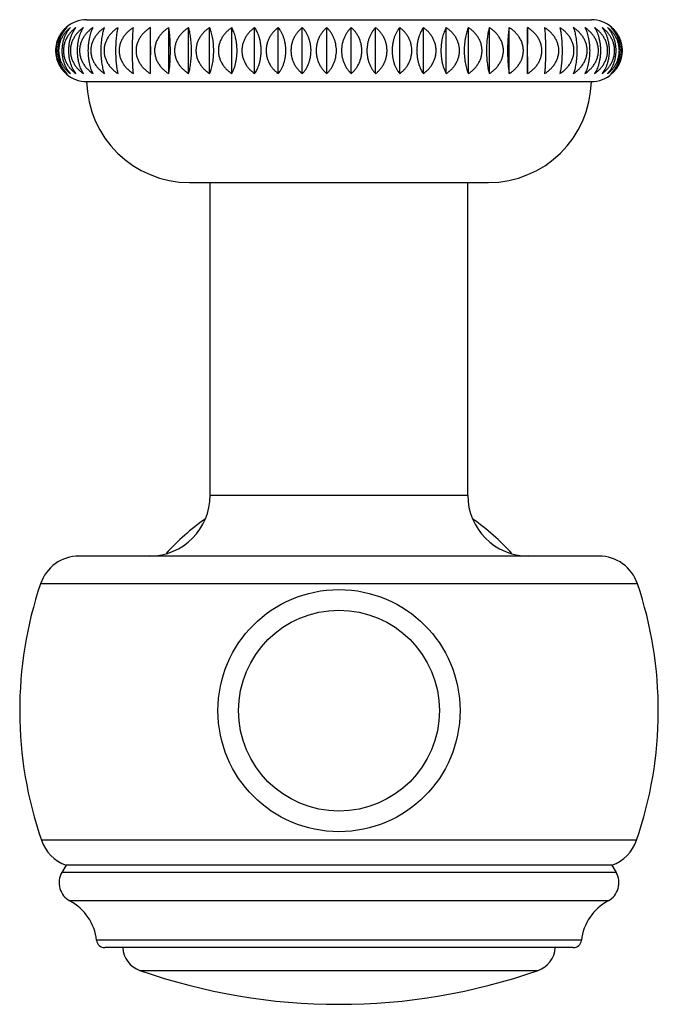
# Model space of a CAD drawing. Units: inches. Extents: x 7.8 to 14.3, y 5.62 to 9.34.
# Drawn here: x 10.43 to 11.67, y 5.62 to 7.53 of the extents above; entities that cross this region are included whole.
import ezdxf

# ---------------------------------------------------------------- set-up
doc = ezdxf.new("R2010")
doc.units = ezdxf.units.IN
doc.header["$LTSCALE"] = 1.21
doc.header["$MEASUREMENT"] = 0
doc.layers.get('0').update_dxf_attribs({"linetype": 'CONTINUOUS'})

msp = doc.modelspace()

# ---------------------------------------------------------------- linework, layer by layer
at = {"color": 7, "linetype": 'Continuous'}
for p, q in [((10.5573, 7.5318), (11.5373, 7.5318)), ((10.681, 7.4271), (10.681, 7.5166)), ((10.7168, 7.4271), (10.7168, 7.5166)), ((10.7553, 7.4271), (10.7553, 7.5166)), ((10.7961, 7.4271), (10.7961, 7.5166)), ((10.839, 7.4271), (10.839, 7.5166)), ((10.8835, 7.4271), (10.8835, 7.5166)), ((10.9294, 7.4271), (10.9294, 7.5166)), ((10.9761, 7.4271), (10.9761, 7.5166)), ((11.0235, 7.4271), (11.0235, 7.5166)), ((11.0711, 7.4271), (11.0711, 7.5166)), ((11.1184, 7.4271), (11.1184, 7.5166)), ((11.1652, 7.4271), (11.1652, 7.5166)), ((11.2111, 7.4271), (11.2111, 7.5166)), ((11.2556, 7.4271), (11.2556, 7.5166)), ((11.2985, 7.4271), (11.2985, 7.5166)), ((11.3393, 7.4271), (11.3393, 7.5166)), ((11.3778, 7.4271), (11.3778, 7.5166)), ((11.4136, 7.4271), (11.4136, 7.5166)), ((10.5573, 7.4118), (11.5373, 7.4118)), ((10.7573, 7.2158), (11.3374, 7.2158)), ((10.7973, 6.6088), (10.7973, 7.2158)), ((11.2973, 6.6088), (11.2973, 7.2158)), ((11.552, 6.4908), (10.5426, 6.4908)), ((10.5173, 5.8908), (10.5092, 5.8767)), ((11.5773, 5.8908), (10.5173, 5.8908)), ((11.5773, 5.8908), (11.5855, 5.8767)), ((11.5021, 5.7308), (10.5926, 5.7308))]:
    msp.add_line(p, q, dxfattribs=at)
at = {"color": 9, "linetype": 'Continuous'}
for p, q in [((10.7973, 6.6088), (11.2973, 6.6088)), ((11.6269, 6.4371), (10.4678, 6.4371)), ((11.6251, 5.9393), (10.4696, 5.9393)), ((11.5855, 5.8767), (10.5092, 5.8767)), ((11.5698, 5.8215), (10.5248, 5.8215)), ((11.5179, 5.745), (10.5767, 5.745)), ((10.6608, 5.6865), (11.4338, 5.6865))]:
    msp.add_line(p, q, dxfattribs=at)
at = {"color": 7, "linetype": 'Continuous'}
for radius in [0.235, 0.195]:
    msp.add_circle((11.0473, 6.1908), radius, dxfattribs=at)
for centre, radius, start, end in [((10.5573, 7.4718), 0.06, 90, 131.7511), ((11.5373, 7.4718), 0.06, 48.1897, 90), ((10.5573, 7.4718), 0.06, 228.2489, 270), ((11.5373, 7.4718), 0.06, 270, 311.8103), ((10.7573, 7.4158), 0.2, 181.146, 270), ((11.3374, 7.4158), 0.2, 270, 358.854), ((10.6793, 6.6088), 0.118, 270, 360), ((11.4153, 6.6088), 0.118, 180, 270), ((11.0473, 6.1908), 0.4535, 124.9267, 137.7786), ((11.0473, 6.1908), 0.4535, 42.2214, 55.0733), ((10.5426, 6.4118), 0.079, 90, 161.3476), ((11.552, 6.4118), 0.079, 18.6524, 90), ((11.1973, 6.1908), 0.77, 161.3476, 199.0663), ((10.8973, 6.1908), 0.77, 340.9337, 18.6524), ((10.5442, 5.9651), 0.079, 199.0663, 250.0865), ((11.5504, 5.9651), 0.079, 289.9135, 340.9337), ((10.5438, 5.8567), 0.04, 150, 241.6635), ((11.5508, 5.8567), 0.04, 298.3365, 30), ((10.4774, 5.7335), 0.1, 6.6084, 61.6635), ((11.6173, 5.7335), 0.1, 118.3365, 173.3916), ((10.5926, 5.7468), 0.016, 186.6084, 270), ((11.5021, 5.7468), 0.016, 270, 353.3916), ((10.6773, 5.7337), 0.05, 183.3101, 250.7095), ((11.4173, 5.7337), 0.05, 289.2905, 356.6899), ((11.0473, 6.7908), 1.17, 250.7095, 289.2905)]:
    msp.add_arc(centre, radius, start, end, dxfattribs=at)
for points, knots in [([(10.5173, 7.4271), (10.5159, 7.4284), (10.5132, 7.431), (10.5095, 7.4355), (10.5062, 7.4405), (10.5032, 7.446), (10.5008, 7.4519), (10.499, 7.4583), (10.4979, 7.465), (10.4975, 7.4718), (10.4979, 7.4787), (10.499, 7.4853), (10.5008, 7.4917), (10.5032, 7.4977), (10.5062, 7.5032), (10.5095, 7.5082), (10.5132, 7.5126), (10.5159, 7.5153), (10.5173, 7.5166)], [0, 0, 0, 0, 0.055635, 0.113174, 0.1728, 0.234616, 0.298584, 0.364477, 0.431838, 0.5, 0.568162, 0.635523, 0.701415, 0.765384, 0.827199, 0.886826, 0.944365, 1, 1, 1, 1]), ([(10.5194, 7.5166), (10.5179, 7.5153), (10.515, 7.5127), (10.511, 7.5082), (10.5073, 7.5032), (10.5042, 7.4977), (10.5016, 7.4917), (10.4996, 7.4854), (10.4984, 7.4787), (10.498, 7.4718), (10.4984, 7.465), (10.4996, 7.4583), (10.5016, 7.4519), (10.5042, 7.446), (10.5073, 7.4405), (10.511, 7.4355), (10.515, 7.431), (10.5179, 7.4283), (10.5194, 7.4271)], [0, 0, 0, 0, 0.057094, 0.11567, 0.175875, 0.237808, 0.301451, 0.366632, 0.432994, 0.5, 0.567006, 0.633368, 0.698549, 0.762192, 0.824125, 0.88433, 0.942906, 1, 1, 1, 1]), ([(10.5194, 7.4271), (10.5182, 7.4284), (10.5157, 7.431), (10.5124, 7.4355), (10.5093, 7.4405), (10.5067, 7.446), (10.5045, 7.452), (10.5029, 7.4583), (10.5019, 7.465), (10.5015, 7.4718), (10.5019, 7.4787), (10.5029, 7.4853), (10.5045, 7.4917), (10.5067, 7.4977), (10.5093, 7.5032), (10.5124, 7.5082), (10.5157, 7.5126), (10.5182, 7.5153), (10.5194, 7.5166)], [0, 0, 0, 0, 0.054034, 0.110457, 0.169466, 0.23117, 0.295501, 0.362165, 0.430601, 0.5, 0.569399, 0.637835, 0.704499, 0.76883, 0.830534, 0.889543, 0.945966, 1, 1, 1, 1]), ([(10.5258, 7.5166), (10.5242, 7.5153), (10.5211, 7.5127), (10.5168, 7.5082), (10.5129, 7.5032), (10.5095, 7.4977), (10.5067, 7.4918), (10.5046, 7.4854), (10.5033, 7.4787), (10.5028, 7.4718), (10.5033, 7.465), (10.5046, 7.4583), (10.5067, 7.4519), (10.5095, 7.4459), (10.5129, 7.4404), (10.5168, 7.4354), (10.5211, 7.431), (10.5242, 7.4283), (10.5258, 7.4271)], [0, 0, 0, 0, 0.058396, 0.117905, 0.178642, 0.240693, 0.304051, 0.368593, 0.434046, 0.5, 0.565954, 0.631407, 0.695949, 0.759307, 0.821358, 0.882095, 0.941604, 1, 1, 1, 1]), ([(10.5258, 7.4271), (10.5247, 7.4284), (10.5225, 7.4311), (10.5195, 7.4355), (10.5168, 7.4405), (10.5136, 7.448), (10.5114, 7.4563), (10.5102, 7.465), (10.5099, 7.4718), (10.5102, 7.4787), (10.5114, 7.4874), (10.5136, 7.4956), (10.5168, 7.5031), (10.5195, 7.5081), (10.5225, 7.5126), (10.5247, 7.5153), (10.5258, 7.5166)], [0, 0, 0, 0, 0.052344, 0.107606, 0.165999, 0.22762, 0.359722, 0.429298, 0.5, 0.570702, 0.640278, 0.77238, 0.834001, 0.892394, 0.947656, 1, 1, 1, 1]), ([(10.5364, 7.5166), (10.5347, 7.5153), (10.5322, 7.5133), (10.5292, 7.5105), (10.5262, 7.5074), (10.5227, 7.5032), (10.5191, 7.4977), (10.5161, 7.4918), (10.5139, 7.4854), (10.5126, 7.4787), (10.5121, 7.4718), (10.5126, 7.465), (10.5139, 7.4583), (10.5161, 7.4519), (10.5191, 7.4459), (10.5227, 7.4404), (10.5262, 7.4363), (10.5292, 7.4332), (10.5322, 7.4303), (10.5347, 7.4283), (10.5364, 7.4271)], [0, 0, 0, 0, 0.059523, 0.089591, 0.119866, 0.181073, 0.243233, 0.306346, 0.370327, 0.434979, 0.5, 0.565021, 0.629673, 0.693654, 0.756767, 0.818927, 0.880134, 0.910409, 0.940477, 1, 1, 1, 1]), ([(10.5364, 7.4271), (10.5344, 7.4297), (10.5316, 7.4341), (10.5286, 7.4405), (10.5266, 7.446), (10.5249, 7.452), (10.5236, 7.4584), (10.5229, 7.465), (10.5226, 7.4718), (10.5229, 7.4786), (10.5236, 7.4853), (10.5249, 7.4917), (10.5266, 7.4976), (10.5286, 7.5031), (10.5316, 7.5096), (10.5344, 7.5139), (10.5364, 7.5166)], [0, 0, 0, 0, 0.104544, 0.162307, 0.223841, 0.288992, 0.35731, 0.428012, 0.5, 0.571988, 0.64269, 0.711008, 0.776159, 0.837693, 0.895456, 1, 1, 1, 1]), ([(10.5511, 7.5166), (10.5493, 7.5153), (10.5468, 7.5134), (10.5435, 7.5105), (10.5404, 7.5074), (10.5368, 7.5033), (10.533, 7.4978), (10.5299, 7.4918), (10.5276, 7.4854), (10.5261, 7.4787), (10.5256, 7.4718), (10.5261, 7.465), (10.5276, 7.4583), (10.5299, 7.4519), (10.533, 7.4459), (10.5368, 7.4404), (10.5404, 7.4362), (10.5435, 7.4332), (10.5468, 7.4303), (10.5493, 7.4283), (10.5511, 7.4271)], [0, 0, 0, 0, 0.060474, 0.090921, 0.121509, 0.183121, 0.245382, 0.308295, 0.371804, 0.435775, 0.5, 0.564225, 0.628196, 0.691705, 0.754618, 0.816879, 0.878491, 0.909079, 0.939526, 1, 1, 1, 1]), ([(10.5511, 7.4271), (10.5503, 7.4284), (10.5487, 7.4311), (10.5465, 7.4356), (10.5445, 7.4406), (10.5428, 7.4461), (10.5414, 7.452), (10.5404, 7.4584), (10.5398, 7.465), (10.5395, 7.4718), (10.5398, 7.4786), (10.5404, 7.4853), (10.5414, 7.4916), (10.5428, 7.4976), (10.5445, 7.5031), (10.5465, 7.5081), (10.5487, 7.5125), (10.5503, 7.5153), (10.5511, 7.5166)], [0, 0, 0, 0, 0.048832, 0.101729, 0.158885, 0.220344, 0.285894, 0.355006, 0.426785, 0.5, 0.573215, 0.644994, 0.714106, 0.779656, 0.841115, 0.898271, 0.951168, 1, 1, 1, 1]), ([(10.5698, 7.5166), (10.568, 7.5153), (10.5644, 7.5127), (10.5594, 7.5082), (10.5549, 7.5033), (10.551, 7.4978), (10.5478, 7.4918), (10.5454, 7.4854), (10.5439, 7.4787), (10.5434, 7.4718), (10.5439, 7.465), (10.5454, 7.4583), (10.5478, 7.4519), (10.551, 7.4459), (10.5549, 7.4404), (10.5594, 7.4354), (10.5644, 7.431), (10.568, 7.4283), (10.5698, 7.4271)], [0, 0, 0, 0, 0.061245, 0.122826, 0.184773, 0.247124, 0.30988, 0.373007, 0.436424, 0.5, 0.563576, 0.626993, 0.69012, 0.752876, 0.815227, 0.877174, 0.938755, 1, 1, 1, 1]), ([(10.5698, 7.4271), (10.5691, 7.4284), (10.5678, 7.4311), (10.5661, 7.4356), (10.5645, 7.4406), (10.5632, 7.4461), (10.5621, 7.452), (10.5612, 7.4584), (10.5607, 7.465), (10.5605, 7.4718), (10.5607, 7.4786), (10.5612, 7.4853), (10.5621, 7.4916), (10.5632, 7.4976), (10.5645, 7.5031), (10.5661, 7.5081), (10.5678, 7.5125), (10.5691, 7.5153), (10.5698, 7.5166)], [0, 0, 0, 0, 0.047202, 0.099031, 0.155656, 0.217073, 0.283014, 0.352872, 0.425651, 0.5, 0.574349, 0.647128, 0.716986, 0.782927, 0.844344, 0.900969, 0.952798, 1, 1, 1, 1]), ([(10.5923, 7.5166), (10.5904, 7.5153), (10.5868, 7.5127), (10.5817, 7.5083), (10.5771, 7.5033), (10.5731, 7.4978), (10.5697, 7.4918), (10.5673, 7.4854), (10.5657, 7.4787), (10.5652, 7.4718), (10.5657, 7.465), (10.5673, 7.4583), (10.5697, 7.4519), (10.5731, 7.4459), (10.5771, 7.4404), (10.5817, 7.4354), (10.5868, 7.431), (10.5904, 7.4283), (10.5923, 7.4271)], [0, 0, 0, 0, 0.061832, 0.123844, 0.186049, 0.248469, 0.311105, 0.373938, 0.436927, 0.5, 0.563073, 0.626062, 0.688895, 0.751531, 0.813951, 0.876156, 0.938168, 1, 1, 1, 1]), ([(10.5923, 7.4271), (10.5918, 7.4284), (10.5909, 7.4312), (10.5896, 7.4356), (10.5884, 7.4406), (10.5874, 7.4461), (10.5866, 7.452), (10.586, 7.4584), (10.5856, 7.465), (10.5855, 7.4718), (10.5856, 7.4786), (10.586, 7.4853), (10.5866, 7.4916), (10.5874, 7.4976), (10.5884, 7.5031), (10.5896, 7.508), (10.5909, 7.5125), (10.5918, 7.5153), (10.5923, 7.5166)], [0, 0, 0, 0, 0.04579, 0.096712, 0.152894, 0.214289, 0.280572, 0.351067, 0.424693, 0.5, 0.575307, 0.648933, 0.719428, 0.785711, 0.847106, 0.903288, 0.95421, 1, 1, 1, 1]), ([(10.6185, 7.5166), (10.6166, 7.5153), (10.6129, 7.5127), (10.6077, 7.5083), (10.603, 7.5033), (10.5989, 7.4978), (10.5955, 7.4918), (10.593, 7.4854), (10.5914, 7.4787), (10.5909, 7.4718), (10.5914, 7.465), (10.593, 7.4583), (10.5955, 7.4519), (10.5989, 7.4459), (10.603, 7.4404), (10.6077, 7.4354), (10.6129, 7.431), (10.6166, 7.4283), (10.6185, 7.4271)], [0, 0, 0, 0, 0.062237, 0.124549, 0.186933, 0.249402, 0.311956, 0.374586, 0.437276, 0.5, 0.562724, 0.625414, 0.688044, 0.750598, 0.813067, 0.875451, 0.937763, 1, 1, 1, 1]), ([(10.6185, 7.4271), (10.6182, 7.4284), (10.6176, 7.4312), (10.6168, 7.4357), (10.616, 7.4406), (10.6154, 7.4461), (10.6149, 7.4521), (10.6145, 7.4584), (10.6142, 7.465), (10.6141, 7.4718), (10.6142, 7.4786), (10.6145, 7.4853), (10.6149, 7.4916), (10.6154, 7.4976), (10.616, 7.503), (10.6168, 7.508), (10.6176, 7.5125), (10.6182, 7.5153), (10.6185, 7.5166)], [0, 0, 0, 0, 0.044713, 0.094954, 0.15081, 0.212195, 0.27874, 0.349715, 0.423977, 0.5, 0.576023, 0.650285, 0.72126, 0.787805, 0.84919, 0.905046, 0.955287, 1, 1, 1, 1]), ([(10.6482, 7.5166), (10.6462, 7.5153), (10.6425, 7.5127), (10.6372, 7.5083), (10.6325, 7.5033), (10.6284, 7.4978), (10.6249, 7.4918), (10.6224, 7.4854), (10.6208, 7.4787), (10.6203, 7.4718), (10.6208, 7.465), (10.6224, 7.4583), (10.6249, 7.4519), (10.6284, 7.4459), (10.6325, 7.4404), (10.6372, 7.4354), (10.6425, 7.431), (10.6462, 7.4283), (10.6482, 7.4271)], [0, 0, 0, 0, 0.062462, 0.12494, 0.187424, 0.249922, 0.31243, 0.374947, 0.437472, 0.5, 0.562528, 0.625053, 0.68757, 0.750078, 0.812576, 0.87506, 0.937538, 1, 1, 1, 1]), ([(10.6482, 7.4271), (10.648, 7.4284), (10.6478, 7.4312), (10.6474, 7.4357), (10.6471, 7.4406), (10.6468, 7.4461), (10.6466, 7.4521), (10.6464, 7.4607), (10.6462, 7.4718), (10.6464, 7.483), (10.6466, 7.4916), (10.6468, 7.4976), (10.6471, 7.503), (10.6474, 7.508), (10.6478, 7.5125), (10.648, 7.5152), (10.6482, 7.5166)], [0, 0, 0, 0, 0.044074, 0.093916, 0.149585, 0.210967, 0.277668, 0.348926, 0.5, 0.651074, 0.722332, 0.789033, 0.850415, 0.906084, 0.955926, 1, 1, 1, 1]), ([(10.681, 7.5166), (10.6791, 7.5153), (10.6753, 7.5127), (10.6701, 7.5083), (10.6653, 7.5033), (10.6612, 7.4978), (10.6578, 7.4918), (10.6552, 7.4854), (10.6536, 7.4787), (10.6531, 7.4718), (10.6536, 7.465), (10.6552, 7.4583), (10.6578, 7.4519), (10.6612, 7.4459), (10.6653, 7.4404), (10.6701, 7.4354), (10.6753, 7.431), (10.6791, 7.4283), (10.681, 7.4271)], [0, 0, 0, 0, 0.062507, 0.125019, 0.187523, 0.250026, 0.312525, 0.375019, 0.437511, 0.5, 0.562489, 0.624981, 0.687475, 0.749974, 0.812477, 0.874981, 0.937493, 1, 1, 1, 1]), ([(10.681, 7.4271), (10.6811, 7.4299), (10.6813, 7.4362), (10.6815, 7.4466), (10.6816, 7.4587), (10.6817, 7.4718), (10.6816, 7.485), (10.6815, 7.4971), (10.6813, 7.5075), (10.6811, 7.5138), (10.681, 7.5166)], [0, 0, 0, 0, 0.093702, 0.210714, 0.348762, 0.5, 0.651238, 0.789286, 0.906298, 1, 1, 1, 1]), ([(10.7168, 7.5166), (10.7149, 7.5153), (10.7112, 7.5127), (10.706, 7.5083), (10.7012, 7.5033), (10.6971, 7.4978), (10.6937, 7.4918), (10.6912, 7.4854), (10.6896, 7.4787), (10.6891, 7.4718), (10.6896, 7.465), (10.6912, 7.4583), (10.6937, 7.4519), (10.6971, 7.4459), (10.7012, 7.4404), (10.706, 7.4354), (10.7112, 7.431), (10.7149, 7.4283), (10.7168, 7.4271)], [0, 0, 0, 0, 0.062372, 0.124784, 0.187229, 0.249715, 0.312241, 0.374803, 0.437394, 0.5, 0.562606, 0.625197, 0.687759, 0.750285, 0.812771, 0.875216, 0.937628, 1, 1, 1, 1]), ([(10.7168, 7.4271), (10.7171, 7.4284), (10.7175, 7.4312), (10.7181, 7.4357), (10.7186, 7.4406), (10.7191, 7.4461), (10.7195, 7.4521), (10.7197, 7.4584), (10.7199, 7.465), (10.72, 7.4718), (10.7199, 7.4786), (10.7197, 7.4853), (10.7195, 7.4916), (10.7191, 7.4976), (10.7186, 7.503), (10.7181, 7.508), (10.7175, 7.5125), (10.7171, 7.5152), (10.7168, 7.5166)], [0, 0, 0, 0, 0.044332, 0.094335, 0.150079, 0.211462, 0.278099, 0.349243, 0.423727, 0.5, 0.576273, 0.650757, 0.721901, 0.788538, 0.849921, 0.905665, 0.955668, 1, 1, 1, 1]), ([(10.7553, 7.5166), (10.7534, 7.5153), (10.7497, 7.5127), (10.7446, 7.5083), (10.7399, 7.5033), (10.7359, 7.4978), (10.7325, 7.4918), (10.73, 7.4854), (10.7284, 7.4787), (10.7279, 7.4718), (10.7284, 7.465), (10.73, 7.4583), (10.7325, 7.4519), (10.7359, 7.4459), (10.7399, 7.4404), (10.7446, 7.4354), (10.7497, 7.431), (10.7534, 7.4283), (10.7553, 7.4271)], [0, 0, 0, 0, 0.062057, 0.124237, 0.186542, 0.248989, 0.311578, 0.374299, 0.437121, 0.5, 0.562879, 0.625701, 0.688422, 0.751011, 0.813458, 0.875763, 0.937943, 1, 1, 1, 1]), ([(10.7553, 7.4271), (10.7557, 7.4284), (10.7565, 7.4312), (10.7576, 7.4356), (10.7585, 7.4406), (10.7593, 7.4461), (10.76, 7.4521), (10.7605, 7.4584), (10.7608, 7.465), (10.7609, 7.4718), (10.7608, 7.4786), (10.7605, 7.4853), (10.76, 7.4916), (10.7593, 7.4976), (10.7585, 7.503), (10.7576, 7.508), (10.7565, 7.5125), (10.7557, 7.5153), (10.7553, 7.5166)], [0, 0, 0, 0, 0.045201, 0.09575, 0.151752, 0.213141, 0.279566, 0.350325, 0.4243, 0.5, 0.5757, 0.649675, 0.720434, 0.786859, 0.848248, 0.90425, 0.954799, 1, 1, 1, 1]), ([(10.7961, 7.5166), (10.7943, 7.5153), (10.7907, 7.5127), (10.7856, 7.5083), (10.7811, 7.5033), (10.7771, 7.4978), (10.7738, 7.4918), (10.7714, 7.4854), (10.7699, 7.4787), (10.7694, 7.4718), (10.7699, 7.465), (10.7714, 7.4583), (10.7738, 7.4519), (10.7771, 7.4459), (10.7811, 7.4404), (10.7856, 7.4354), (10.7907, 7.431), (10.7943, 7.4283), (10.7961, 7.4271)], [0, 0, 0, 0, 0.061562, 0.123376, 0.185462, 0.24785, 0.310541, 0.373509, 0.436695, 0.5, 0.563305, 0.626491, 0.689459, 0.75215, 0.814538, 0.876624, 0.938438, 1, 1, 1, 1]), ([(10.7961, 7.4271), (10.7967, 7.4284), (10.7979, 7.4312), (10.7994, 7.4356), (10.8007, 7.4406), (10.8019, 7.4461), (10.8029, 7.452), (10.8036, 7.4584), (10.804, 7.465), (10.8042, 7.4718), (10.804, 7.4786), (10.8036, 7.4853), (10.8029, 7.4916), (10.8019, 7.4976), (10.8007, 7.5031), (10.7994, 7.508), (10.7979, 7.5125), (10.7967, 7.5153), (10.7961, 7.5166)], [0, 0, 0, 0, 0.046459, 0.09781, 0.154199, 0.215603, 0.281724, 0.351918, 0.425145, 0.5, 0.574855, 0.648082, 0.718276, 0.784397, 0.845801, 0.90219, 0.953541, 1, 1, 1, 1]), ([(10.839, 7.5166), (10.8372, 7.5153), (10.8337, 7.5127), (10.8288, 7.5082), (10.8244, 7.5033), (10.8205, 7.4978), (10.8174, 7.4918), (10.815, 7.4854), (10.8135, 7.4787), (10.813, 7.4718), (10.8135, 7.465), (10.815, 7.4583), (10.8174, 7.4519), (10.8205, 7.4459), (10.8244, 7.4404), (10.8288, 7.4354), (10.8337, 7.431), (10.8372, 7.4283), (10.839, 7.4271)], [0, 0, 0, 0, 0.060884, 0.122201, 0.183992, 0.246301, 0.309132, 0.372439, 0.436117, 0.5, 0.563883, 0.627561, 0.690868, 0.753699, 0.816008, 0.877799, 0.939116, 1, 1, 1, 1]), ([(10.839, 7.4271), (10.8397, 7.4284), (10.8412, 7.4311), (10.8431, 7.4356), (10.8449, 7.4406), (10.8464, 7.4461), (10.8477, 7.452), (10.8486, 7.4584), (10.8492, 7.465), (10.8494, 7.4718), (10.8492, 7.4786), (10.8486, 7.4853), (10.8477, 7.4916), (10.8464, 7.4976), (10.8449, 7.5031), (10.8431, 7.5081), (10.8412, 7.5125), (10.8397, 7.5153), (10.839, 7.5166)], [0, 0, 0, 0, 0.047994, 0.10034, 0.15722, 0.218656, 0.284406, 0.353903, 0.426199, 0.5, 0.573801, 0.646097, 0.715594, 0.781344, 0.84278, 0.89966, 0.952006, 1, 1, 1, 1]), ([(10.8835, 7.5166), (10.8818, 7.5153), (10.8793, 7.5134), (10.8761, 7.5105), (10.873, 7.5074), (10.8695, 7.5033), (10.8658, 7.4978), (10.8628, 7.4918), (10.8605, 7.4854), (10.8591, 7.4787), (10.8586, 7.4718), (10.8591, 7.465), (10.8605, 7.4583), (10.8628, 7.4519), (10.8658, 7.4459), (10.8695, 7.4404), (10.873, 7.4362), (10.8761, 7.4332), (10.8793, 7.4303), (10.8818, 7.4283), (10.8835, 7.4271)], [0, 0, 0, 0, 0.060023, 0.090289, 0.120728, 0.182147, 0.24436, 0.307367, 0.3711, 0.435395, 0.5, 0.564605, 0.6289, 0.692633, 0.75564, 0.817853, 0.879272, 0.909711, 0.939977, 1, 1, 1, 1]), ([(10.8835, 7.4271), (10.8854, 7.4297), (10.888, 7.4341), (10.8907, 7.4406), (10.8926, 7.446), (10.8941, 7.452), (10.8953, 7.4584), (10.896, 7.465), (10.8962, 7.4718), (10.896, 7.4786), (10.8953, 7.4853), (10.8941, 7.4917), (10.8926, 7.4976), (10.8907, 7.5031), (10.888, 7.5095), (10.8854, 7.5139), (10.8835, 7.5166)], [0, 0, 0, 0, 0.103082, 0.16054, 0.222039, 0.287397, 0.356125, 0.42738, 0.5, 0.57262, 0.643875, 0.712603, 0.777961, 0.83946, 0.896918, 1, 1, 1, 1]), ([(10.9294, 7.5166), (10.9277, 7.5153), (10.9245, 7.5127), (10.92, 7.5082), (10.916, 7.5032), (10.9125, 7.4977), (10.9096, 7.4918), (10.9075, 7.4854), (10.9061, 7.4787), (10.9057, 7.4718), (10.9061, 7.465), (10.9075, 7.4583), (10.9096, 7.4519), (10.9125, 7.4459), (10.916, 7.4404), (10.92, 7.4354), (10.9245, 7.431), (10.9277, 7.4283), (10.9294, 7.4271)], [0, 0, 0, 0, 0.058985, 0.118918, 0.1799, 0.242008, 0.305239, 0.36949, 0.434529, 0.5, 0.565471, 0.63051, 0.694761, 0.757992, 0.8201, 0.881082, 0.941015, 1, 1, 1, 1]), ([(10.9294, 7.4271), (10.9304, 7.4284), (10.9325, 7.4311), (10.9353, 7.4355), (10.9378, 7.4405), (10.94, 7.446), (10.9418, 7.452), (10.9431, 7.4584), (10.944, 7.465), (10.9442, 7.4718), (10.944, 7.4786), (10.9431, 7.4853), (10.9418, 7.4917), (10.94, 7.4976), (10.9378, 7.5031), (10.9353, 7.5081), (10.9325, 7.5126), (10.9304, 7.5153), (10.9294, 7.5166)], [0, 0, 0, 0, 0.051451, 0.1061, 0.164161, 0.225721, 0.290651, 0.358543, 0.428668, 0.5, 0.571332, 0.641457, 0.709349, 0.774279, 0.835839, 0.8939, 0.948549, 1, 1, 1, 1]), ([(10.9761, 7.5166), (10.9746, 7.5153), (10.9716, 7.5127), (10.9674, 7.5082), (10.9636, 7.5032), (10.9603, 7.4977), (10.9576, 7.4917), (10.9556, 7.4854), (10.9543, 7.4787), (10.9539, 7.4718), (10.9543, 7.465), (10.9556, 7.4583), (10.9576, 7.4519), (10.9603, 7.4459), (10.9636, 7.4404), (10.9674, 7.4355), (10.9716, 7.431), (10.9746, 7.4283), (10.9761, 7.4271)], [0, 0, 0, 0, 0.057768, 0.116826, 0.177304, 0.239297, 0.302792, 0.367642, 0.433536, 0.5, 0.566464, 0.632358, 0.697208, 0.760703, 0.822696, 0.883174, 0.942232, 1, 1, 1, 1]), ([(10.9761, 7.4271), (10.9773, 7.4284), (10.9797, 7.4311), (10.9829, 7.4355), (10.9857, 7.4405), (10.9882, 7.446), (10.9903, 7.452), (10.9918, 7.4583), (10.9928, 7.465), (10.9931, 7.4718), (10.9928, 7.4787), (10.9918, 7.4853), (10.9903, 7.4917), (10.9882, 7.4977), (10.9857, 7.5032), (10.9829, 7.5081), (10.9797, 7.5126), (10.9773, 7.5153), (10.9761, 7.5166)], [0, 0, 0, 0, 0.05319, 0.109028, 0.167721, 0.229373, 0.293898, 0.360966, 0.429961, 0.5, 0.570039, 0.639034, 0.706102, 0.770627, 0.832279, 0.890972, 0.94681, 1, 1, 1, 1]), ([(11.0235, 7.5166), (11.0221, 7.5153), (11.0192, 7.5126), (11.0154, 7.5082), (11.0119, 7.5032), (11.0088, 7.4977), (11.0063, 7.4917), (11.0044, 7.4853), (11.0033, 7.4787), (11.0029, 7.4718), (11.0033, 7.465), (11.0044, 7.4583), (11.0063, 7.4519), (11.0088, 7.446), (11.0119, 7.4405), (11.0154, 7.4355), (11.0192, 7.431), (11.0221, 7.4284), (11.0235, 7.4271)], [0, 0, 0, 0, 0.056384, 0.114456, 0.174376, 0.23625, 0.30005, 0.365578, 0.432428, 0.5, 0.567572, 0.634422, 0.69995, 0.76375, 0.825624, 0.885544, 0.943616, 1, 1, 1, 1]), ([(11.0235, 7.4271), (11.0248, 7.4284), (11.0274, 7.431), (11.031, 7.4355), (11.0342, 7.4405), (11.037, 7.446), (11.0393, 7.452), (11.0416, 7.4605), (11.0427, 7.4718), (11.0416, 7.4831), (11.0393, 7.4917), (11.037, 7.4977), (11.0342, 7.5032), (11.031, 7.5082), (11.0274, 7.5126), (11.0248, 7.5153), (11.0235, 7.5166)], [0, 0, 0, 0, 0.054868, 0.11188, 0.171222, 0.233004, 0.297174, 0.363472, 0.5, 0.636528, 0.702826, 0.766996, 0.828778, 0.88812, 0.945132, 1, 1, 1, 1]), ([(11.0711, 7.5166), (11.0697, 7.5153), (11.0672, 7.5126), (11.0636, 7.5082), (11.0604, 7.5032), (11.0576, 7.4977), (11.0553, 7.4917), (11.053, 7.4831), (11.0518, 7.4718), (11.053, 7.4605), (11.0553, 7.452), (11.0576, 7.446), (11.0604, 7.4405), (11.0636, 7.4355), (11.0672, 7.431), (11.0697, 7.4284), (11.0711, 7.4271)], [0, 0, 0, 0, 0.05487, 0.111882, 0.171225, 0.233007, 0.297177, 0.363474, 0.5, 0.636526, 0.702823, 0.766993, 0.828775, 0.888118, 0.94513, 1, 1, 1, 1]), ([(11.0711, 7.4271), (11.0725, 7.4284), (11.0753, 7.431), (11.0792, 7.4355), (11.0827, 7.4405), (11.0858, 7.446), (11.0883, 7.4519), (11.0902, 7.4583), (11.0913, 7.465), (11.0917, 7.4718), (11.0913, 7.4787), (11.0902, 7.4853), (11.0883, 7.4917), (11.0858, 7.4977), (11.0827, 7.5032), (11.0792, 7.5082), (11.0753, 7.5126), (11.0725, 7.5153), (11.0711, 7.5166)], [0, 0, 0, 0, 0.056382, 0.114453, 0.174373, 0.236247, 0.300048, 0.365576, 0.432427, 0.5, 0.567573, 0.634424, 0.699952, 0.763753, 0.825627, 0.885547, 0.943618, 1, 1, 1, 1]), ([(11.1184, 7.5166), (11.1172, 7.5153), (11.1149, 7.5126), (11.1117, 7.5081), (11.1089, 7.5032), (11.1064, 7.4977), (11.1043, 7.4917), (11.1028, 7.4853), (11.1018, 7.4787), (11.1015, 7.4718), (11.1018, 7.465), (11.1028, 7.4583), (11.1043, 7.452), (11.1064, 7.446), (11.1089, 7.4405), (11.1117, 7.4355), (11.1149, 7.4311), (11.1172, 7.4284), (11.1184, 7.4271)], [0, 0, 0, 0, 0.053192, 0.109031, 0.167725, 0.229377, 0.293901, 0.360969, 0.429962, 0.5, 0.570038, 0.639031, 0.706099, 0.770623, 0.832275, 0.890969, 0.946808, 1, 1, 1, 1]), ([(11.1184, 7.4271), (11.12, 7.4283), (11.123, 7.431), (11.1272, 7.4355), (11.131, 7.4404), (11.1343, 7.4459), (11.137, 7.4519), (11.139, 7.4583), (11.1403, 7.465), (11.1407, 7.4718), (11.1403, 7.4787), (11.139, 7.4854), (11.137, 7.4917), (11.1343, 7.4977), (11.131, 7.5032), (11.1272, 7.5082), (11.123, 7.5127), (11.12, 7.5153), (11.1184, 7.5166)], [0, 0, 0, 0, 0.057767, 0.116824, 0.177302, 0.239294, 0.302789, 0.367641, 0.433535, 0.5, 0.566465, 0.632359, 0.697211, 0.760706, 0.822698, 0.883176, 0.942233, 1, 1, 1, 1]), ([(11.1652, 7.5166), (11.1642, 7.5153), (11.1621, 7.5126), (11.1593, 7.5081), (11.1568, 7.5031), (11.1546, 7.4976), (11.1528, 7.4917), (11.1515, 7.4853), (11.1506, 7.4786), (11.1504, 7.4718), (11.1506, 7.465), (11.1515, 7.4584), (11.1528, 7.452), (11.1546, 7.446), (11.1568, 7.4405), (11.1593, 7.4355), (11.1621, 7.4311), (11.1642, 7.4284), (11.1652, 7.4271)], [0, 0, 0, 0, 0.051453, 0.106103, 0.164165, 0.225725, 0.290654, 0.358545, 0.428669, 0.5, 0.571331, 0.641455, 0.709346, 0.774275, 0.835835, 0.893897, 0.948547, 1, 1, 1, 1]), ([(11.1652, 7.4271), (11.1669, 7.4283), (11.1701, 7.431), (11.1745, 7.4354), (11.1786, 7.4404), (11.1821, 7.4459), (11.185, 7.4519), (11.1871, 7.4583), (11.1885, 7.465), (11.1889, 7.4718), (11.1885, 7.4787), (11.1871, 7.4854), (11.185, 7.4918), (11.1821, 7.4977), (11.1786, 7.5032), (11.1745, 7.5082), (11.1701, 7.5127), (11.1669, 7.5153), (11.1652, 7.5166)], [0, 0, 0, 0, 0.058984, 0.118916, 0.179898, 0.242005, 0.305237, 0.369489, 0.434528, 0.5, 0.565472, 0.630511, 0.694763, 0.757995, 0.820102, 0.881084, 0.941016, 1, 1, 1, 1]), ([(11.2111, 7.5166), (11.2092, 7.5139), (11.2066, 7.5095), (11.2039, 7.5031), (11.202, 7.4976), (11.2005, 7.4917), (11.1993, 7.4853), (11.1986, 7.4786), (11.1984, 7.4718), (11.1986, 7.465), (11.1993, 7.4584), (11.2005, 7.452), (11.202, 7.446), (11.2039, 7.4406), (11.2066, 7.4341), (11.2092, 7.4297), (11.2111, 7.4271)], [0, 0, 0, 0, 0.103085, 0.160544, 0.222043, 0.2874, 0.356127, 0.427382, 0.5, 0.572618, 0.643873, 0.7126, 0.777957, 0.839456, 0.896915, 1, 1, 1, 1]), ([(11.2111, 7.4271), (11.2128, 7.4283), (11.2153, 7.4303), (11.2185, 7.4332), (11.2216, 7.4362), (11.2251, 7.4404), (11.2288, 7.4459), (11.2318, 7.4519), (11.2341, 7.4583), (11.2355, 7.465), (11.236, 7.4718), (11.2355, 7.4787), (11.2341, 7.4854), (11.2318, 7.4918), (11.2288, 7.4978), (11.2251, 7.5033), (11.2216, 7.5074), (11.2185, 7.5105), (11.2153, 7.5134), (11.2128, 7.5153), (11.2111, 7.5166)], [0, 0, 0, 0, 0.060022, 0.090288, 0.120727, 0.182145, 0.244358, 0.307365, 0.371099, 0.435395, 0.5, 0.564605, 0.628901, 0.692635, 0.755642, 0.817855, 0.879273, 0.909712, 0.939978, 1, 1, 1, 1]), ([(11.2556, 7.5166), (11.2549, 7.5153), (11.2534, 7.5125), (11.2515, 7.5081), (11.2497, 7.5031), (11.2482, 7.4976), (11.2469, 7.4916), (11.246, 7.4853), (11.2454, 7.4786), (11.2452, 7.4718), (11.2454, 7.465), (11.246, 7.4584), (11.2469, 7.452), (11.2482, 7.4461), (11.2497, 7.4406), (11.2515, 7.4356), (11.2534, 7.4311), (11.2549, 7.4284), (11.2556, 7.4271)], [0, 0, 0, 0, 0.047996, 0.100343, 0.157224, 0.218659, 0.284409, 0.353905, 0.4262, 0.5, 0.5738, 0.646095, 0.715591, 0.781341, 0.842776, 0.899657, 0.952004, 1, 1, 1, 1]), ([(11.2556, 7.4271), (11.2574, 7.4283), (11.2609, 7.431), (11.2658, 7.4354), (11.2702, 7.4404), (11.274, 7.4459), (11.2772, 7.4519), (11.2796, 7.4583), (11.2811, 7.465), (11.2816, 7.4718), (11.2811, 7.4787), (11.2796, 7.4854), (11.2772, 7.4918), (11.274, 7.4978), (11.2702, 7.5033), (11.2658, 7.5082), (11.2609, 7.5127), (11.2574, 7.5153), (11.2556, 7.5166)], [0, 0, 0, 0, 0.060884, 0.1222, 0.18399, 0.246299, 0.30913, 0.372438, 0.436117, 0.5, 0.563883, 0.627562, 0.69087, 0.753701, 0.81601, 0.8778, 0.939116, 1, 1, 1, 1]), ([(11.2985, 7.5166), (11.2979, 7.5153), (11.2967, 7.5125), (11.2952, 7.508), (11.2939, 7.5031), (11.2927, 7.4976), (11.2917, 7.4916), (11.291, 7.4853), (11.2906, 7.4786), (11.2904, 7.4718), (11.2906, 7.465), (11.291, 7.4584), (11.2917, 7.452), (11.2927, 7.4461), (11.2939, 7.4406), (11.2952, 7.4356), (11.2967, 7.4312), (11.2979, 7.4284), (11.2985, 7.4271)], [0, 0, 0, 0, 0.04646, 0.097812, 0.154202, 0.215606, 0.281726, 0.351919, 0.425146, 0.5, 0.574854, 0.648081, 0.718274, 0.784394, 0.845798, 0.902188, 0.95354, 1, 1, 1, 1]), ([(11.2985, 7.4271), (11.3003, 7.4283), (11.3039, 7.431), (11.309, 7.4354), (11.3135, 7.4404), (11.3175, 7.4459), (11.3208, 7.4519), (11.3232, 7.4583), (11.3247, 7.465), (11.3252, 7.4718), (11.3247, 7.4787), (11.3232, 7.4854), (11.3208, 7.4918), (11.3175, 7.4978), (11.3135, 7.5033), (11.309, 7.5083), (11.3039, 7.5127), (11.3003, 7.5153), (11.2985, 7.5166)], [0, 0, 0, 0, 0.061561, 0.123375, 0.185461, 0.247849, 0.310539, 0.373508, 0.436694, 0.5, 0.563306, 0.626492, 0.689461, 0.752151, 0.814539, 0.876625, 0.938439, 1, 1, 1, 1]), ([(11.3393, 7.5166), (11.3389, 7.5153), (11.3381, 7.5125), (11.337, 7.508), (11.3361, 7.503), (11.3353, 7.4976), (11.3346, 7.4916), (11.3341, 7.4853), (11.3338, 7.4786), (11.3337, 7.4718), (11.3338, 7.465), (11.3341, 7.4584), (11.3346, 7.4521), (11.3353, 7.4461), (11.3361, 7.4406), (11.337, 7.4356), (11.3381, 7.4312), (11.3389, 7.4284), (11.3393, 7.4271)], [0, 0, 0, 0, 0.045202, 0.095751, 0.151754, 0.213143, 0.279568, 0.350326, 0.424301, 0.5, 0.575699, 0.649674, 0.720432, 0.786857, 0.848246, 0.904249, 0.954798, 1, 1, 1, 1]), ([(11.3393, 7.4271), (11.3412, 7.4283), (11.3449, 7.431), (11.35, 7.4354), (11.3547, 7.4404), (11.3587, 7.4459), (11.3621, 7.4519), (11.3646, 7.4583), (11.3662, 7.465), (11.3667, 7.4718), (11.3662, 7.4787), (11.3646, 7.4854), (11.3621, 7.4918), (11.3587, 7.4978), (11.3547, 7.5033), (11.35, 7.5083), (11.3449, 7.5127), (11.3412, 7.5153), (11.3393, 7.5166)], [0, 0, 0, 0, 0.062057, 0.124236, 0.186541, 0.248988, 0.311578, 0.374298, 0.437121, 0.5, 0.562879, 0.625702, 0.688422, 0.751012, 0.813459, 0.875764, 0.937943, 1, 1, 1, 1]), ([(11.3778, 7.5166), (11.3775, 7.5152), (11.3771, 7.5125), (11.3765, 7.508), (11.376, 7.503), (11.3755, 7.4976), (11.3751, 7.4916), (11.3749, 7.4853), (11.3747, 7.4786), (11.3746, 7.4718), (11.3747, 7.465), (11.3749, 7.4584), (11.3751, 7.4521), (11.3755, 7.4461), (11.376, 7.4406), (11.3765, 7.4357), (11.3771, 7.4312), (11.3775, 7.4284), (11.3778, 7.4271)], [0, 0, 0, 0, 0.044333, 0.094336, 0.15008, 0.211463, 0.2781, 0.349244, 0.423728, 0.5, 0.576272, 0.650756, 0.7219, 0.788537, 0.84992, 0.905664, 0.955667, 1, 1, 1, 1]), ([(11.3778, 7.4271), (11.3797, 7.4283), (11.3834, 7.431), (11.3886, 7.4354), (11.3934, 7.4404), (11.3975, 7.4459), (11.4009, 7.4519), (11.4034, 7.4583), (11.405, 7.465), (11.4055, 7.4718), (11.405, 7.4787), (11.4034, 7.4854), (11.4009, 7.4918), (11.3975, 7.4978), (11.3934, 7.5033), (11.3886, 7.5083), (11.3834, 7.5127), (11.3797, 7.5153), (11.3778, 7.5166)], [0, 0, 0, 0, 0.062372, 0.124784, 0.187228, 0.249714, 0.31224, 0.374803, 0.437394, 0.5, 0.562606, 0.625197, 0.68776, 0.750286, 0.812772, 0.875216, 0.937628, 1, 1, 1, 1]), ([(11.4136, 7.5166), (11.4135, 7.5138), (11.4133, 7.5075), (11.4131, 7.4971), (11.413, 7.485), (11.4129, 7.4718), (11.413, 7.4587), (11.4131, 7.4466), (11.4133, 7.4362), (11.4135, 7.4299), (11.4136, 7.4271)], [0, 0, 0, 0, 0.093702, 0.210714, 0.348762, 0.5, 0.651238, 0.789286, 0.906298, 1, 1, 1, 1]), ([(11.4136, 7.4271), (11.4155, 7.4283), (11.4193, 7.431), (11.4245, 7.4354), (11.4293, 7.4404), (11.4334, 7.4459), (11.4368, 7.4519), (11.4394, 7.4583), (11.441, 7.465), (11.4415, 7.4718), (11.441, 7.4787), (11.4394, 7.4854), (11.4368, 7.4918), (11.4334, 7.4978), (11.4293, 7.5033), (11.4245, 7.5083), (11.4193, 7.5127), (11.4155, 7.5153), (11.4136, 7.5166)], [0, 0, 0, 0, 0.062507, 0.125019, 0.187523, 0.250026, 0.312524, 0.375019, 0.437511, 0.5, 0.562489, 0.624981, 0.687476, 0.749974, 0.812477, 0.874981, 0.937493, 1, 1, 1, 1]), ([(11.4464, 7.5166), (11.4466, 7.5152), (11.4468, 7.5125), (11.4472, 7.508), (11.4475, 7.503), (11.4478, 7.4976), (11.448, 7.4916), (11.4482, 7.483), (11.4484, 7.4718), (11.4482, 7.4607), (11.448, 7.4521), (11.4478, 7.4461), (11.4475, 7.4406), (11.4472, 7.4357), (11.4468, 7.4312), (11.4466, 7.4284), (11.4464, 7.4271)], [0, 0, 0, 0, 0.044074, 0.093916, 0.149584, 0.210966, 0.277667, 0.348925, 0.5, 0.651075, 0.722333, 0.789034, 0.850416, 0.906084, 0.955926, 1, 1, 1, 1]), ([(11.4464, 7.4271), (11.4484, 7.4283), (11.4521, 7.431), (11.4574, 7.4354), (11.4621, 7.4404), (11.4663, 7.4459), (11.4697, 7.4519), (11.4722, 7.4583), (11.4738, 7.465), (11.4743, 7.4718), (11.4738, 7.4787), (11.4722, 7.4854), (11.4697, 7.4918), (11.4663, 7.4978), (11.4621, 7.5033), (11.4574, 7.5083), (11.4521, 7.5127), (11.4484, 7.5153), (11.4464, 7.5166)], [0, 0, 0, 0, 0.062462, 0.12494, 0.187425, 0.249922, 0.31243, 0.374947, 0.437472, 0.5, 0.562528, 0.625053, 0.68757, 0.750078, 0.812575, 0.87506, 0.937538, 1, 1, 1, 1]), ([(11.4761, 7.5166), (11.4764, 7.5153), (11.477, 7.5125), (11.4778, 7.508), (11.4786, 7.503), (11.4792, 7.4976), (11.4797, 7.4916), (11.4801, 7.4853), (11.4804, 7.4786), (11.4805, 7.4718), (11.4804, 7.465), (11.4801, 7.4584), (11.4797, 7.4521), (11.4792, 7.4461), (11.4786, 7.4406), (11.4778, 7.4357), (11.477, 7.4312), (11.4764, 7.4284), (11.4761, 7.4271)], [0, 0, 0, 0, 0.044712, 0.094953, 0.150809, 0.212193, 0.278738, 0.349714, 0.423977, 0.5, 0.576023, 0.650286, 0.721262, 0.787807, 0.849191, 0.905047, 0.955288, 1, 1, 1, 1]), ([(11.4761, 7.4271), (11.478, 7.4283), (11.4817, 7.431), (11.4869, 7.4354), (11.4916, 7.4404), (11.4957, 7.4459), (11.4991, 7.4519), (11.5016, 7.4583), (11.5032, 7.465), (11.5037, 7.4718), (11.5032, 7.4787), (11.5016, 7.4854), (11.4991, 7.4918), (11.4957, 7.4978), (11.4916, 7.5033), (11.4869, 7.5083), (11.4817, 7.5127), (11.478, 7.5153), (11.4761, 7.5166)], [0, 0, 0, 0, 0.062237, 0.124549, 0.186934, 0.249403, 0.311956, 0.374587, 0.437277, 0.5, 0.562723, 0.625413, 0.688044, 0.750597, 0.813066, 0.875451, 0.937763, 1, 1, 1, 1]), ([(11.5023, 7.5166), (11.5028, 7.5153), (11.5038, 7.5125), (11.505, 7.508), (11.5062, 7.5031), (11.5072, 7.4976), (11.508, 7.4916), (11.5086, 7.4853), (11.509, 7.4786), (11.5091, 7.4718), (11.509, 7.465), (11.5086, 7.4584), (11.508, 7.452), (11.5072, 7.4461), (11.5062, 7.4406), (11.505, 7.4356), (11.5038, 7.4312), (11.5028, 7.4284), (11.5023, 7.4271)], [0, 0, 0, 0, 0.045789, 0.09671, 0.152892, 0.214286, 0.280569, 0.351065, 0.424693, 0.5, 0.575307, 0.648935, 0.719431, 0.785714, 0.847108, 0.90329, 0.954211, 1, 1, 1, 1]), ([(11.5023, 7.4271), (11.5042, 7.4283), (11.5078, 7.431), (11.5129, 7.4354), (11.5175, 7.4404), (11.5216, 7.4459), (11.5249, 7.4519), (11.5273, 7.4583), (11.5289, 7.465), (11.5294, 7.4718), (11.5289, 7.4787), (11.5273, 7.4854), (11.5249, 7.4918), (11.5216, 7.4978), (11.5175, 7.5033), (11.5129, 7.5083), (11.5078, 7.5127), (11.5042, 7.5153), (11.5023, 7.5166)], [0, 0, 0, 0, 0.061832, 0.123845, 0.18605, 0.24847, 0.311106, 0.373939, 0.436927, 0.5, 0.563073, 0.626061, 0.688894, 0.75153, 0.81395, 0.876155, 0.938168, 1, 1, 1, 1]), ([(11.5248, 7.5166), (11.5255, 7.5153), (11.5268, 7.5125), (11.5285, 7.5081), (11.5301, 7.5031), (11.5314, 7.4976), (11.5325, 7.4916), (11.5334, 7.4853), (11.5339, 7.4786), (11.5341, 7.4718), (11.5339, 7.465), (11.5334, 7.4584), (11.5325, 7.452), (11.5314, 7.4461), (11.5301, 7.4406), (11.5285, 7.4356), (11.5268, 7.4311), (11.5255, 7.4284), (11.5248, 7.4271)], [0, 0, 0, 0, 0.0472, 0.099029, 0.155653, 0.21707, 0.283012, 0.35287, 0.42565, 0.5, 0.57435, 0.64713, 0.716988, 0.78293, 0.844347, 0.900971, 0.9528, 1, 1, 1, 1]), ([(11.5248, 7.4271), (11.5267, 7.4283), (11.5302, 7.431), (11.5352, 7.4354), (11.5397, 7.4404), (11.5436, 7.4459), (11.5468, 7.4519), (11.5492, 7.4583), (11.5507, 7.465), (11.5512, 7.4718), (11.5507, 7.4787), (11.5492, 7.4854), (11.5468, 7.4918), (11.5436, 7.4978), (11.5397, 7.5033), (11.5352, 7.5082), (11.5302, 7.5127), (11.5267, 7.5153), (11.5248, 7.5166)], [0, 0, 0, 0, 0.061246, 0.122827, 0.184775, 0.247126, 0.309881, 0.373008, 0.436424, 0.5, 0.563576, 0.626992, 0.690119, 0.752874, 0.815225, 0.877173, 0.938754, 1, 1, 1, 1]), ([(11.5435, 7.5166), (11.5444, 7.5153), (11.546, 7.5125), (11.5481, 7.5081), (11.5501, 7.5031), (11.5518, 7.4976), (11.5532, 7.4916), (11.5542, 7.4853), (11.5549, 7.4786), (11.5551, 7.4718), (11.5549, 7.465), (11.5542, 7.4584), (11.5532, 7.452), (11.5518, 7.4461), (11.5501, 7.4406), (11.5481, 7.4356), (11.546, 7.4311), (11.5444, 7.4284), (11.5435, 7.4271)], [0, 0, 0, 0, 0.048831, 0.101726, 0.158882, 0.220341, 0.285891, 0.355004, 0.426784, 0.5, 0.573216, 0.644996, 0.714109, 0.779659, 0.841118, 0.898274, 0.951169, 1, 1, 1, 1]), ([(11.5435, 7.4271), (11.5453, 7.4283), (11.5479, 7.4303), (11.5511, 7.4332), (11.5542, 7.4362), (11.5578, 7.4404), (11.5616, 7.4459), (11.5647, 7.4519), (11.5671, 7.4583), (11.5685, 7.465), (11.569, 7.4718), (11.5685, 7.4787), (11.5671, 7.4854), (11.5647, 7.4918), (11.5616, 7.4978), (11.5578, 7.5033), (11.5542, 7.5074), (11.5511, 7.5105), (11.5479, 7.5134), (11.5453, 7.5153), (11.5435, 7.5166)], [0, 0, 0, 0, 0.060475, 0.090923, 0.12151, 0.183123, 0.245384, 0.308297, 0.371805, 0.435775, 0.5, 0.564225, 0.628195, 0.691703, 0.754616, 0.816877, 0.87849, 0.909077, 0.939525, 1, 1, 1, 1]), ([(11.5582, 7.5166), (11.5603, 7.5139), (11.563, 7.5096), (11.566, 7.5031), (11.5681, 7.4976), (11.5697, 7.4917), (11.571, 7.4853), (11.5718, 7.4786), (11.572, 7.4718), (11.5718, 7.465), (11.571, 7.4584), (11.5697, 7.452), (11.5681, 7.446), (11.566, 7.4405), (11.563, 7.4341), (11.5603, 7.4297), (11.5582, 7.4271)], [0, 0, 0, 0, 0.104541, 0.162304, 0.223838, 0.288989, 0.357308, 0.428011, 0.5, 0.571989, 0.642692, 0.711011, 0.776162, 0.837696, 0.895459, 1, 1, 1, 1]), ([(11.5582, 7.4271), (11.5599, 7.4283), (11.5624, 7.4303), (11.5655, 7.4332), (11.5685, 7.4363), (11.5719, 7.4404), (11.5755, 7.4459), (11.5785, 7.4519), (11.5807, 7.4583), (11.5821, 7.465), (11.5825, 7.4718), (11.5821, 7.4787), (11.5807, 7.4854), (11.5785, 7.4918), (11.5755, 7.4977), (11.5719, 7.5032), (11.5685, 7.5074), (11.5655, 7.5105), (11.5624, 7.5133), (11.5599, 7.5153), (11.5582, 7.5166)], [0, 0, 0, 0, 0.059524, 0.089592, 0.119868, 0.181075, 0.243235, 0.306348, 0.370329, 0.43498, 0.5, 0.56502, 0.629671, 0.693652, 0.756765, 0.818925, 0.880132, 0.910408, 0.940476, 1, 1, 1, 1]), ([(11.5688, 7.5166), (11.5699, 7.5153), (11.5721, 7.5126), (11.5751, 7.5081), (11.5778, 7.5031), (11.581, 7.4956), (11.5833, 7.4874), (11.5844, 7.4787), (11.5847, 7.4718), (11.5844, 7.465), (11.5833, 7.4563), (11.581, 7.448), (11.5778, 7.4405), (11.5751, 7.4355), (11.5721, 7.4311), (11.5699, 7.4284), (11.5688, 7.4271)], [0, 0, 0, 0, 0.052342, 0.107604, 0.165996, 0.227616, 0.35972, 0.429296, 0.5, 0.570704, 0.64028, 0.772384, 0.834004, 0.892396, 0.947658, 1, 1, 1, 1]), ([(11.5688, 7.4271), (11.5704, 7.4283), (11.5735, 7.431), (11.5778, 7.4354), (11.5818, 7.4404), (11.5852, 7.4459), (11.588, 7.4519), (11.59, 7.4583), (11.5913, 7.465), (11.5918, 7.4718), (11.5913, 7.4787), (11.59, 7.4854), (11.588, 7.4918), (11.5852, 7.4977), (11.5818, 7.5032), (11.5778, 7.5082), (11.5735, 7.5127), (11.5704, 7.5153), (11.5688, 7.5166)], [0, 0, 0, 0, 0.058397, 0.117907, 0.178645, 0.240695, 0.304053, 0.368594, 0.434047, 0.5, 0.565953, 0.631406, 0.695947, 0.759305, 0.821355, 0.882093, 0.941603, 1, 1, 1, 1]), ([(11.5752, 7.5166), (11.5765, 7.5153), (11.5789, 7.5126), (11.5823, 7.5082), (11.5853, 7.5032), (11.588, 7.4977), (11.5901, 7.4917), (11.5918, 7.4853), (11.5928, 7.4787), (11.5931, 7.4718), (11.5928, 7.465), (11.5918, 7.4583), (11.5901, 7.452), (11.588, 7.446), (11.5853, 7.4405), (11.5823, 7.4355), (11.5789, 7.431), (11.5765, 7.4284), (11.5752, 7.4271)], [0, 0, 0, 0, 0.054033, 0.110454, 0.169463, 0.231167, 0.295498, 0.362163, 0.4306, 0.5, 0.5694, 0.637837, 0.704502, 0.768833, 0.830537, 0.889546, 0.945967, 1, 1, 1, 1]), ([(11.5752, 7.4271), (11.5767, 7.4283), (11.5796, 7.431), (11.5836, 7.4355), (11.5873, 7.4405), (11.5905, 7.446), (11.5931, 7.4519), (11.595, 7.4583), (11.5962, 7.465), (11.5967, 7.4718), (11.5962, 7.4787), (11.595, 7.4854), (11.5931, 7.4917), (11.5905, 7.4977), (11.5873, 7.5032), (11.5836, 7.5082), (11.5796, 7.5127), (11.5767, 7.5153), (11.5752, 7.5166)], [0, 0, 0, 0, 0.057095, 0.115673, 0.175878, 0.237811, 0.301454, 0.366634, 0.432995, 0.5, 0.567005, 0.633366, 0.698546, 0.762189, 0.824122, 0.884327, 0.942905, 1, 1, 1, 1]), ([(11.5773, 7.5166), (11.5787, 7.5153), (11.5814, 7.5126), (11.5851, 7.5082), (11.5885, 7.5032), (11.5914, 7.4977), (11.5938, 7.4917), (11.5956, 7.4853), (11.5967, 7.4787), (11.5971, 7.4718), (11.5967, 7.465), (11.5956, 7.4583), (11.5938, 7.4519), (11.5914, 7.446), (11.5885, 7.4405), (11.5851, 7.4355), (11.5814, 7.431), (11.5787, 7.4284), (11.5773, 7.4271)], [0, 0, 0, 0, 0.055633, 0.113174, 0.172799, 0.234615, 0.298583, 0.364476, 0.431837, 0.5, 0.568163, 0.635524, 0.701417, 0.765385, 0.827201, 0.886826, 0.944367, 1, 1, 1, 1])]:
    msp.add_open_spline(points, degree=3, knots=knots, dxfattribs=at)

doc.saveas('drawing.dxf')
